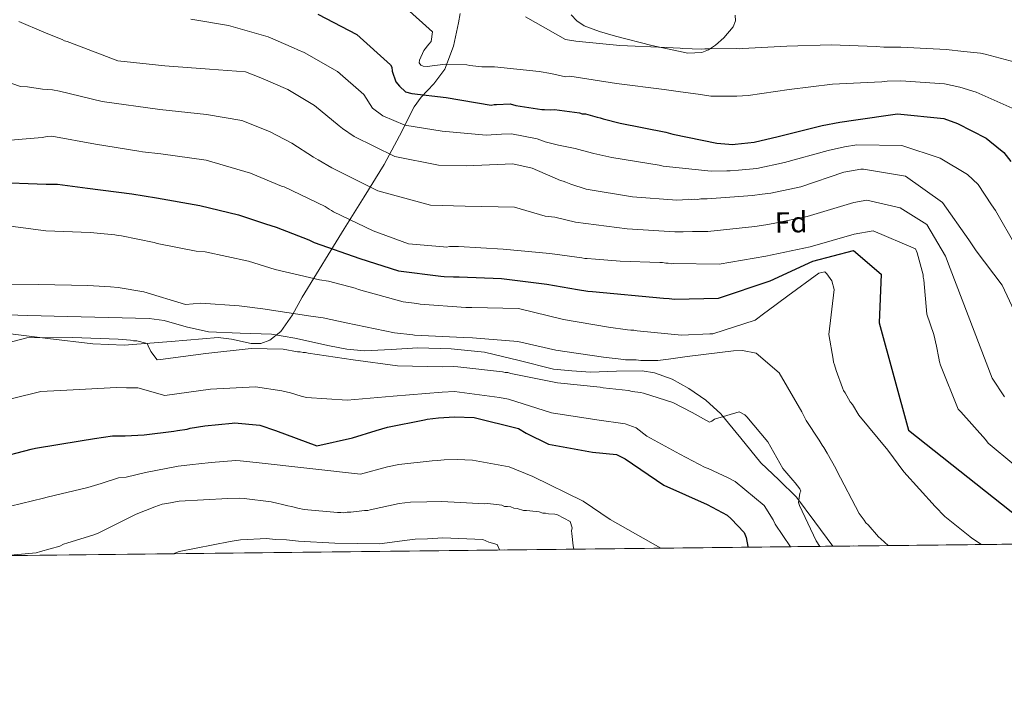
# Model space of a CAD drawing. Units: metres. Extents: x 573116 to 579971, y 4747328 to 4752032.
# Drawn here: x 577564 to 577902, y 4747328 to 4747560 of the extents above; entities that cross this region are included whole.
import ezdxf
from ezdxf.enums import TextEntityAlignment as Align

# ---------------------------------------------------------------- set-up
doc = ezdxf.new("R2010")
doc.units = ezdxf.units.M
doc.header["$MEASUREMENT"] = 0
doc.linetypes.add('DGN Style 3', pattern=[119.62495999999999, 85.4464, -34.17856])
for name, color, linetype, lineweight in [('Nivel 21', 7, 'Continuous', 0), ('Nivel 35', 7, 'Continuous', 0), ('Nivel 37', 7, 'Continuous', 0), ('Nivel 4', 7, 'Continuous', 0), ('Nivel 49', 7, 'Continuous', 0), ('Nivel 5', 7, 'Continuous', 0), ('Nivel 57', 7, 'Continuous', 0), ('Nivel 61', 7, 'Continuous', 0)]:
    doc.layers.add(name, color=color, linetype=linetype, lineweight=lineweight)
doc.styles.add('Style-arial', font='arial.shx', dxfattribs={"bigfont": 'arialbig.shx'})

msp = doc.modelspace()

# ---------------------------------------------------------------- linework, layer by layer
at = {"layer": 'Nivel 21', "color": 7, "linetype": 'DGN Style 3', "lineweight": 0}
msp.add_polyline3d([(577553.1000000015, 4747459.07, 662.34), (577566.7399999984, 4747458.720000001, 663.16), (577580.3900000006, 4747458.369999999, 663.92), (577594.3599999994, 4747458.029999999, 663.5), (577608.3299999982, 4747457.689999999, 662.97), (577613.4800000004, 4747457, 663.07), (577621.0799999982, 4747454.82, 663.41), (577628.7300000004, 4747453.050000001, 663.6), (577639.5199999996, 4747452.6, 663.14), (577650.3200000003, 4747452.23, 662.65), (577658.2800000012, 4747450.970000001, 662.9300000000001), (577670.1700000018, 4747448.310000001, 663.87), (577676.1400000006, 4747447.189999999, 664.21), (577682.1600000001, 4747446.560000001, 664.24), (577691.3500000015, 4747446.98, 663.77), (577700.5399999991, 4747447.58, 663.29), (577711.9800000004, 4747447.23, 662.92), (577723.4100000001, 4747446.16, 662.65), (577735.2199999988, 4747443.23, 662.5600000000001), (577747.0100000016, 4747440.310000001, 662.65), (577753.3599999994, 4747439.67, 662.78), (577759.7199999988, 4747439.310000001, 662.97), (577768.6000000015, 4747439.57, 663.28), (577777.4800000004, 4747439.68, 663.6), (577781.6600000001, 4747438.98, 663.76), (577787.6799999997, 4747436.800000001, 664), (577793.4699999988, 4747433.67, 664.24), (577799.3099999987, 4747429.699999999, 664.74), (577804.4400000013, 4747425.02, 665.19), (577811.3000000007, 4747416.57, 665.36), (577818.120000001, 4747408.18, 665.51), (577824.3399999999, 4747402.35, 665.67), (577830.4200000018, 4747396.380000001, 665.82), (577836.6499999985, 4747387.970000001, 665.38), (577842.7899999991, 4747379.560000001, 664.88)], dxfattribs=at)
at = {"layer": 'Nivel 35', "color": 92, "linetype": 'DGN Style 3', "lineweight": 0}
for points in [[(577712.7800000012, 4747551.02, 621.16), (577714.5, 4747559.060000001, 619.9), (577714.9800000004, 4747562.24, 618.64)], [(577753.0799999982, 4747561.84, 613.67), (577755.0700000003, 4747559.720000001, 614.46), (577757.5199999996, 4747558.07, 614.84), (577762.8599999994, 4747556.040000001, 614.85), (577768.3500000015, 4747554.51, 614.84), (577780.7399999984, 4747551.24, 614.99), (577793.129999999, 4747548.710000001, 615.16), (577797.870000001, 4747548.91, 615.35), (577800.2199999988, 4747549.85, 615.45), (577802.5599999987, 4747551.43, 615.47), (577805.4400000013, 4747553.92, 615.24), (577808.6700000018, 4747557.75, 614.37), (577809.4100000001, 4747559.710000001, 613.82), (577809.3000000007, 4747561.689999999, 613.26)], [(577558.0300000012, 4747452.699999999, 666.36), (577573.5599999987, 4747450.810000001, 666.21), (577589.0899999999, 4747448.93, 666.0500000000001), (577599.8000000007, 4747448.470000001, 665.9300000000001), (577615.9200000018, 4747449.74, 665.63), (577632.0500000007, 4747451.09, 665.1), (577636.5799999982, 4747450.59, 664.67), (577643.3500000015, 4747449.130000001, 663.35), (577646.620000001, 4747449.109999999, 662.51), (577649.7699999996, 4747450.199999999, 661.62), (577653.5, 4747453.23, 660.34), (577657.4699999988, 4747458.93, 658.34), (577660.8399999999, 4747464.98, 656.25), (577665.7699999996, 4747473.02, 653.22), (577670.620000001, 4747480.99, 649.9300000000001), (577675.2399999984, 4747488.470000001, 646.11), (577682.129999999, 4747499.359999999, 639.45), (577688.9699999988, 4747510.470000001, 633.1800000000001), (577694.1799999997, 4747520.300000001, 628.9), (577699.3000000007, 4747530.290000001, 625.59), (577701.6700000018, 4747533.560000001, 624.71), (577706.0399999991, 4747538.17, 623.54), (577709.7800000012, 4747543.16, 622.4300000000001), (577712.7800000012, 4747551.02, 621.16)]]:
    msp.add_polyline3d(points, dxfattribs=at)
at = {"layer": 'Nivel 4', "color": 30, "linetype": 'Continuous', "lineweight": 30, "flags": 128}
for points, elevation in [([(577666.1600000001, 4747562.07), (577679.5899999999, 4747555.109999999), (577691.1600000001, 4747544.66), (577691.6099999994, 4747543.810000001), (577691.7399999984, 4747542.51), (577693.0100000016, 4747538.869999999), (577694.2300000004, 4747537.380000001), (577696.3200000003, 4747535.369999999), (577698.4899999984, 4747534.880000001), (577710.1900000013, 4747533.5), (577725.6900000013, 4747530.800000001), (577726.6600000001, 4747531.040000001), (577727.5199999996, 4747531.060000001), (577732.1600000001, 4747531.27), (577734.120000001, 4747530.77), (577743.0100000016, 4747529.33), (577743.9800000004, 4747529.35), (577746.1400000006, 4747529.18), (577747.3299999982, 4747529.310000001), (577755.9899999984, 4747528.199999999), (577756.8599999994, 4747527.890000001), (577757.9499999993, 4747527.810000001), (577761.9699999988, 4747526.710000001), (577763.0500000007, 4747526.51), (577764.0300000012, 4747526.1), (577769.8999999985, 4747524.710000001), (577785.5199999996, 4747521.59), (577787.9100000001, 4747520.880000001), (577803.1000000015, 4747517.74), (577807.2100000009, 4747517.4), (577808.2899999991, 4747517.310000001), (577809.370000001, 4747517.439999999), (577815.8399999999, 4747518.119999999), (577824.1099999994, 4747520.130000001), (577839.1600000001, 4747523.800000001), (577845.1799999997, 4747525), (577846.0399999991, 4747525.130000001), (577849.9200000018, 4747525.640000001), (577865, 4747527.800000001), (577880.9100000001, 4747526.290000001), (577885.5899999999, 4747524.560000001), (577895.4200000018, 4747519.470000001), (577896.629999999, 4747518.52), (577901.4699999988, 4747514.630000001), (577903.9100000001, 4747511.550000001)], 625), ([(577554.4600000009, 4747504.4), (577573.0799999982, 4747503.73), (577576.9600000009, 4747503.77), (577587.1799999997, 4747502.35), (577602.4100000001, 4747500.43), (577610.8399999999, 4747498.99), (577625.7899999991, 4747496.439999999), (577638.9899999984, 4747493.25), (577648.2100000009, 4747490.140000001), (577651.9499999993, 4747489.029999999), (577663.1400000006, 4747484.59), (577664.8900000006, 4747483.76), (577680.6600000001, 4747478.26), (577693.8900000006, 4747474.050000001), (577708.3900000006, 4747472.189999999), (577709.5399999991, 4747472.1), (577712.6900000013, 4747471.960000001), (577714.6700000018, 4747471.970000001), (577729.1700000018, 4747471.33), (577744.7899999991, 4747469.49), (577755.3000000007, 4747467.640000001), (577758.8500000015, 4747467.040000001), (577760.379999999, 4747466.880000001), (577784.7199999988, 4747464.68), (577786.6600000001, 4747464.5), (577788.5100000016, 4747464.32), (577803.6499999985, 4747464.619999999), (577821.3399999999, 4747470.59), (577836.0100000016, 4747477.35), (577849.9200000018, 4747480.99), (577859.3599999994, 4747472.85), (577858.7800000012, 4747456.16), (577868.8200000003, 4747419.310000001), (577906.6900000013, 4747389.310000001)], 650), ([(577555.5, 4747409.609999999), (577567.8599999994, 4747412.790000001), (577569.3599999994, 4747413.15), (577584.6499999985, 4747415.73), (577589.6000000015, 4747416.49), (577595.7399999984, 4747417.369999999), (577600.1700000018, 4747417.470000001), (577606.6400000006, 4747417.710000001), (577616.7699999996, 4747419), (577618.0599999987, 4747419.25), (577621.3999999985, 4747419.75), (577622.370000001, 4747419.99), (577627.4200000018, 4747420.85), (577636.8000000007, 4747421.800000001), (577637.6600000001, 4747421.93), (577646.3299999982, 4747421.029999999), (577651.6600000001, 4747419.199999999), (577665.8099999987, 4747413.99), (577678.0700000003, 4747416.73), (577686.2199999988, 4747419.279999999), (577690.0899999999, 4747420.439999999), (577702.7800000012, 4747422.869999999)], 675), ([(577702.7800000012, 4747422.869999999), (577703.75, 4747423.1), (577707.629999999, 4747423.619999999), (577713.129999999, 4747423.949999999), (577719.8399999999, 4747423.66), (577735.0399999991, 4747419.98), (577737.6600000001, 4747418.310000001), (577745.3000000007, 4747414.58), (577760.379999999, 4747411.77), (577768.6099999994, 4747410.970000001), (577771.6600000001, 4747409.52), (577784.9200000018, 4747400.51), (577799.75, 4747393.91), (577806.6400000006, 4747390.16), (577807.9600000009, 4747389), (577812.379999999, 4747384.23), (577813.0599999987, 4747382.52), (577813.6700000018, 4747379.51), (577813.6499999985, 4747379.23)], 675)]:
    msp.add_lwpolyline(points, dxfattribs=dict(at, elevation=elevation))
at = {"layer": 'Nivel 49', "color": 7, "linetype": 'Continuous', "lineweight": 0, "extrusion": (0.1116035523306029, 0.001269291870789059, 0.9937519992459575), "elevation": 71172.82487938004, "flags": 128}
msp.add_lwpolyline([(4740501.049705014, -627994.2963801324), (4740501.049705012, -626490.9468386769)], dxfattribs=at)
at = {"layer": 'Nivel 5', "color": 30, "linetype": 'Continuous', "lineweight": 0, "flags": 128}
for points, elevation in [([(577696.4899999984, 4747564.060000001), (577705.4899999984, 4747555.960000001), (577705.0199999996, 4747552.619999999), (577704.2800000012, 4747551.74), (577702.6099999994, 4747549.550000001), (577701.0599999987, 4747546.290000001), (577700.9800000004, 4747545.32), (577701.5300000012, 4747544.57), (577702.2899999991, 4747544.16), (577703.6900000013, 4747544.08), (577709.9200000018, 4747544.859999999), (577717.3500000015, 4747544.689999999), (577718.3299999982, 4747544.390000001), (577722.4299999997, 4747543.939999999), (577726.8399999999, 4747543.93), (577742.1600000001, 4747542.42), (577746.1600000001, 4747541.640000001), (577751.1400000006, 4747540.560000001), (577752.6799999997, 4747540.810000001), (577768.6000000015, 4747538.310000001), (577785.0300000012, 4747536.199999999), (577789.7600000016, 4747535.49), (577797.4800000004, 4747534.529999999), (577801.0300000012, 4747533.970000001), (577809.9600000009, 4747533.869999999), (577813.7899999991, 4747534.189999999), (577827.9100000001, 4747536.189999999), (577842.6700000018, 4747538.060000001), (577857.129999999, 4747538.75), (577859.6400000006, 4747538.84), (577861.4699999988, 4747539.040000001), (577866.1700000018, 4747539.220000001), (577881.1000000015, 4747538.119999999), (577886.4100000001, 4747537), (577891.9699999988, 4747535.33), (577906.4100000001, 4747528.890000001)], 620), ([(577737.4100000001, 4747561.119999999), (577751.1900000013, 4747553.310000001), (577754.6600000001, 4747552.73), (577769.8099999987, 4747551.32), (577785.6999999993, 4747550.57), (577790.4600000009, 4747550.35), (577791.3299999982, 4747550.26), (577797.9200000018, 4747550.08), (577798.8900000006, 4747550.199999999), (577800.0799999982, 4747550.119999999), (577809.8000000007, 4747550.220000001), (577810.7699999996, 4747550.130000001), (577811.8500000015, 4747550.26), (577827.0599999987, 4747551.119999999), (577842.2899999991, 4747551.550000001), (577857.6400000006, 4747550.9), (577860.3399999999, 4747550.74), (577861.2100000009, 4747550.76), (577866.1799999997, 4747550.76), (577881.75, 4747549.9), (577887.7100000009, 4747549.27), (577893.4499999993, 4747548.630000001), (577895.0700000003, 4747548.34), (577910.5, 4747544.24)], 615), ([(577563.6000000015, 4747559.529999999), (577572.2100000009, 4747555.82), (577573.0799999982, 4747555.51), (577578.5300000012, 4747553.359999999), (577579.2899999991, 4747552.939999999), (577580.2699999996, 4747552.640000001), (577583.5399999991, 4747551.41), (577597.5899999999, 4747546.09), (577613.7199999988, 4747544.27), (577629.0799999982, 4747543.189999999), (577641.4200000018, 4747542.26), (577646.6499999985, 4747540.210000001), (577655.9100000001, 4747536.189999999), (577665.1000000015, 4747530.66), (577673.5700000003, 4747523.710000001), (577674.6700000018, 4747522.869999999), (577678.6099999994, 4747520.029999999), (577692.5799999982, 4747513.199999999), (577707.5500000007, 4747510.27), (577717.0700000003, 4747510.040000001), (577733.0399999991, 4747510.699999999), (577739.7699999996, 4747509.220000001), (577749.4699999988, 4747505), (577750.3399999999, 4747504.800000001), (577751.2100000009, 4747504.390000001), (577752.9499999993, 4747503.77), (577758.2800000012, 4747502.050000001), (577774.1099999994, 4747499.359999999), (577789.370000001, 4747498.279999999), (577791.3099999987, 4747498.32), (577793.25, 4747498.57), (577794.3299999982, 4747498.49), (577795.4100000001, 4747498.619999999), (577796.379999999, 4747498.529999999), (577797.5700000003, 4747498.67), (577799.7300000004, 4747498.710000001), (577815.2600000016, 4747499.9), (577818.6000000015, 4747500.300000001), (577821.620000001, 4747500.68), (577831.8299999982, 4747502.84), (577846.6400000006, 4747507.800000001), (577852.4499999993, 4747508.890000001), (577853.3099999987, 4747508.91), (577867.7300000004, 4747506.52), (577880.4499999993, 4747497.49), (577889.4699999988, 4747484.609999999), (577892.0300000012, 4747480.890000001), (577900.9200000018, 4747469.08), (577906.6900000013, 4747456.67)], 635), ([(577622.6499999985, 4747560.359999999), (577635.5700000003, 4747558.15), (577649.1900000013, 4747554.26), (577657.8900000006, 4747550.49), (577659.3500000015, 4747549.83), (577661.5100000016, 4747548.84), (577672.9899999984, 4747542.359999999), (577681.9800000004, 4747534.5), (577684.9400000013, 4747529.77), (577688.4899999984, 4747527.199999999), (577696, 4747523.949999999), (577708.8200000003, 4747521.9), (577723.8999999985, 4747520.529999999), (577729.1600000001, 4747520.84), (577732.620000001, 4747520.98), (577741.3900000006, 4747519.279999999), (577744.2100000009, 4747518.27), (577748.6999999993, 4747517.09), (577754.4299999997, 4747516.01), (577756.9600000009, 4747515.300000001), (577760.870000001, 4747514.25), (577767.0899999999, 4747512.869999999), (577783.2399999984, 4747510.23), (577784.6600000001, 4747509.859999999), (577801.129999999, 4747508.220000001), (577806.4400000013, 4747508.279999999), (577807.5799999982, 4747508.290000001), (577810.4400000013, 4747508.529999999), (577816.7699999996, 4747509.15), (577826.3000000007, 4747511.130000001), (577841.2399999984, 4747515.25), (577846.870000001, 4747516.58), (577851.0399999991, 4747517.24), (577866.5399999991, 4747517.029999999), (577879.620000001, 4747512.640000001), (577888.9699999988, 4747507), (577892.629999999, 4747503.67), (577897.2699999996, 4747496.640000001), (577898.620000001, 4747494.74), (577905.8099999987, 4747482.119999999)], 630), ([(577558.6000000015, 4747539.23), (577564.1900000013, 4747537.18), (577566.6499999985, 4747537.15), (577571.7699999996, 4747536.279999999), (577575.1600000001, 4747536.130000001), (577577.5899999999, 4747535.59), (577592.2600000016, 4747532.040000001), (577612.0300000012, 4747529.310000001), (577627.9899999984, 4747527.66), (577640.1600000001, 4747525.529999999), (577649.6799999997, 4747521.810000001), (577657.3200000003, 4747517.74), (577664.75, 4747512.970000001), (577666.3599999994, 4747512.040000001), (577670.9600000009, 4747509.359999999), (577686.8299999982, 4747501.43), (577704.879999999, 4747496.57), (577716.7300000004, 4747496.15), (577733.6499999985, 4747495.859999999), (577744.1600000001, 4747492.800000001), (577747.5199999996, 4747492.449999999), (577754.6000000015, 4747490.68), (577772.2399999984, 4747488.359999999), (577788.5899999999, 4747487.369999999), (577791.5399999991, 4747487.369999999), (577794.7199999988, 4747487.470000001), (577796.7600000016, 4747487.48), (577798.8200000003, 4747487.49), (577799.9600000009, 4747487.51), (577816.0799999982, 4747489.23), (577819.8399999999, 4747489.82), (577822.9499999993, 4747490.34), (577833.9800000004, 4747492.689999999), (577850.0899999999, 4747497.48), (577854.4400000013, 4747498.300000001), (577865.9100000001, 4747495.560000001), (577875.0399999991, 4747489.869999999), (577881.5100000016, 4747479.040000001), (577883.129999999, 4747474.76), (577897.4800000004, 4747437.18), (577901.6700000018, 4747430.810000001)], 640), ([(577556.620000001, 4747518.48), (577571.7100000009, 4747519.77), (577573.3299999982, 4747520.130000001), (577574.9499999993, 4747520.16), (577589.9100000001, 4747517.449999999), (577604.7600000016, 4747515.060000001), (577606.0599999987, 4747514.77), (577612.3399999999, 4747514.140000001), (577627.9400000013, 4747511.99), (577643.1600000001, 4747507.550000001), (577653.7300000004, 4747503.02), (577654.7100000009, 4747502.83), (577668.6799999997, 4747496.1), (577670.1000000015, 4747495.16), (577670.870000001, 4747494.74), (577671.5300000012, 4747494.220000001), (577685.1700000018, 4747487.699999999), (577697.25, 4747483.310000001), (577709.2600000016, 4747482.27), (577710.3500000015, 4747482.18), (577711.3200000003, 4747482.310000001), (577714.4499999993, 4747482.369999999), (577729.8099999987, 4747481.4), (577745.7199999988, 4747480.01), (577756.7699999996, 4747478.51), (577757.7399999984, 4747478.210000001), (577758.6099999994, 4747478.23), (577761.4200000018, 4747477.960000001), (577769.8599999994, 4747477.380000001), (577783.4800000004, 4747476.810000001), (577784.4600000009, 4747476.83), (577785.5399999991, 4747476.630000001), (577786.3999999985, 4747476.65), (577787.379999999, 4747476.460000001), (577788.2399999984, 4747476.470000001), (577803.8000000007, 4747476.26), (577819.8399999999, 4747479.08), (577835.0100000016, 4747482.210000001), (577850.1499999985, 4747486.529999999), (577856.7100000009, 4747487.75), (577871.2100000009, 4747481.57), (577871.7800000012, 4747480.18), (577873.7699999996, 4747472.66), (577873.7899999991, 4747471.790000001), (577874.0199999996, 4747470.93), (577875.0300000012, 4747459.18), (577877.4400000013, 4747452.210000001), (577878.3999999985, 4747448.130000001), (577879.2399999984, 4747444.040000001), (577879.370000001, 4747442.85), (577879.7199999988, 4747441.67), (577885.870000001, 4747426.57), (577886.7600000016, 4747425.619999999), (577895.1600000001, 4747416.18), (577896.1600000001, 4747414.9), (577904.9600000009, 4747407.529999999)], 645), ([(577557.3599999994, 4747489.800000001), (577572.8599999994, 4747487.75), (577588.1000000015, 4747487.1), (577596.5399999991, 4747486.41), (577597.7399999984, 4747486.109999999), (577598.9200000018, 4747486.029999999), (577610.1000000015, 4747483.67), (577611.0799999982, 4747483.369999999), (577624.4200000018, 4747480.73), (577627.5599999987, 4747480.470000001), (577642.4299999997, 4747477.33), (577651.5599999987, 4747474.5), (577666.7600000016, 4747470.93), (577669.8999999985, 4747470.460000001), (577679.0300000012, 4747468.060000001), (577680.120000001, 4747467.65), (577695.4400000013, 4747463.43), (577700.1999999993, 4747462.779999999), (577701.2899999991, 4747462.58), (577716.9800000004, 4747461.4), (577719.0300000012, 4747461.439999999), (577735.0199999996, 4747461.130000001), (577750.4400000013, 4747457.35), (577765.9499999993, 4747454.65), (577772.4400000013, 4747453.82), (577773.5300000012, 4747453.630000001), (577774.6099999994, 4747453.65), (577775.6900000013, 4747453.449999999), (577790.9600000009, 4747451.939999999), (577800.6700000018, 4747452.359999999), (577801.6400000006, 4747452.380000001), (577816.2399999984, 4747457.119999999), (577819.5300000012, 4747459.560000001), (577820.2699999996, 4747460.23), (577827.3999999985, 4747465.449999999), (577838.0399999991, 4747473.24), (577840.0799999982, 4747473.609999999), (577840.75, 4747472.970000001), (577842.5199999996, 4747470.630000001), (577843.3399999999, 4747467.630000001)], 655), ([(577553.75, 4747469.16), (577570.4200000018, 4747469.369999999), (577587.3299999982, 4747469.029999999), (577595.0899999999, 4747468.560000001), (577597.6900000013, 4747468.32), (577606.5599999987, 4747466.85), (577620.8200000003, 4747462.51), (577626.120000001, 4747462.880000001)], 660), ([(577843.3399999999, 4747467.630000001), (577841.5100000016, 4747452.140000001), (577842.9800000004, 4747443.75), (577843.1099999994, 4747442.67), (577843.4600000009, 4747441.810000001), (577843.9299999997, 4747439.77), (577846.1099999994, 4747433.869999999), (577846.4499999993, 4747433.02), (577847.0100000016, 4747432.16), (577848.8000000007, 4747429.07), (577849.5799999982, 4747428.109999999), (577851.7100000009, 4747424.49), (577861.6799999997, 4747412.49), (577867.2399999984, 4747405.040000001), (577877.9699999988, 4747393.17), (577881.2800000012, 4747389.779999999), (577889.8500000015, 4747382.939999999), (577890.5100000016, 4747382.310000001), (577893.8099999987, 4747380.140000001)], 655), ([(577626.120000001, 4747462.880000001), (577639.1799999997, 4747461.970000001), (577647.3599999994, 4747460.949999999), (577663.8399999999, 4747458.48), (577668.0100000016, 4747457.880000001), (577675.9100000001, 4747456.189999999), (577692.4899999984, 4747452.710000001), (577698.7300000004, 4747452.07), (577699.3900000006, 4747451.970000001), (577716.2100000009, 4747451.199999999), (577719.25, 4747451), (577734.8000000007, 4747449.75), (577747.8500000015, 4747446.790000001), (577764.1600000001, 4747444.390000001), (577771.129999999, 4747443.550000001), (577771.7199999988, 4747443.449999999), (577775.379999999, 4747443.529999999), (577777, 4747443.24), (577778.3999999985, 4747443.27), (577782.8099999987, 4747443.25), (577786.4600000009, 4747443.76), (577792.8999999985, 4747444.65), (577808.8000000007, 4747446.6), (577811.8099999987, 4747446.66), (577816.5599999987, 4747445.790000001), (577824.4600000009, 4747439.07), (577832.1700000018, 4747425.67), (577833.7399999984, 4747422.68), (577838.1900000013, 4747415.890000001), (577839.1900000013, 4747414.189999999), (577839.75, 4747413.449999999), (577840.8599999994, 4747411.42), (577843.879999999, 4747406.210000001), (577844.2199999988, 4747405.359999999), (577851.8500000015, 4747390.77), (577853.620000001, 4747388.439999999), (577854.1799999997, 4747387.59), (577854.9499999993, 4747386.85), (577858.4800000004, 4747382.83), (577859.2399999984, 4747382.1), (577861.8399999999, 4747379.779999999)], 660), ([(577551.4400000013, 4747447.109999999), (577566.379999999, 4747450.99), (577582.1499999985, 4747451.1), (577597.7199999988, 4747450.57), (577601.9400000013, 4747450.23), (577603.0199999996, 4747450.029999999), (577604.1000000015, 4747450.050000001), (577607.6900000013, 4747449.050000001), (577608.0300000012, 4747448.300000001), (577608.9299999997, 4747446.369999999), (577611.1499999985, 4747443.51), (577612.2300000004, 4747443.630000001), (577627.7399999984, 4747445.689999999), (577643.370000001, 4747447.42), (577654.2800000012, 4747447.109999999), (577659.2699999996, 4747446.25), (577660.1400000006, 4747446.27), (577661.120000001, 4747445.960000001), (577661.9800000004, 4747445.98), (577662.8500000015, 4747445.779999999), (577678.3399999999, 4747443.51), (577693.5100000016, 4747441.460000001), (577709.0700000003, 4747441.029999999), (577712.6400000006, 4747441.210000001), (577714.2600000016, 4747441.140000001)], 665), ([(577714.2600000016, 4747441.140000001), (577729.5300000012, 4747439.41), (577730.5, 4747439.109999999), (577731.370000001, 4747439.119999999), (577732.3500000015, 4747438.82), (577748.3999999985, 4747435.59), (577763.0199999996, 4747434.07), (577764.1000000015, 4747433.869999999), (577772.7600000016, 4747432.970000001), (577773.9600000009, 4747432.67), (577776.879999999, 4747432.300000001), (577777.8599999994, 4747432), (577787.9699999988, 4747428.859999999), (577794.6400000006, 4747425.439999999), (577800.5399999991, 4747422.109999999), (577801.2899999991, 4747422.449999999), (577802.25, 4747423.119999999), (577810.7300000004, 4747425.67), (577812.6900000013, 4747424.630000001), (577813.3599999994, 4747423.890000001), (577820.5599999987, 4747415.4), (577825.7199999988, 4747406.220000001), (577829.1499999985, 4747402.189999999), (577829.9299999997, 4747401.34), (577831.4800000004, 4747399.210000001), (577831.8200000003, 4747398.460000001), (577831.5199999996, 4747397.699999999), (577831.0399999991, 4747394.550000001), (577831.3900000006, 4747393.48), (577837.1499999985, 4747381.4), (577838.3999999985, 4747379.51)], 665), ([(577552.6099999994, 4747428.08), (577571.1499999985, 4747432.619999999), (577582.2800000012, 4747433.23), (577597.1400000006, 4747433.98), (577600.6000000015, 4747433.84), (577604.4299999997, 4747433.85), (577613.7399999984, 4747431.220000001), (577629.3599999994, 4747433.449999999), (577644.8299999982, 4747434.23), (577653.879999999, 4747432.82), (577656.8299999982, 4747432.220000001), (577660.4499999993, 4747431.050000001), (577662.3000000007, 4747430.57), (577676.3200000003, 4747429.699999999), (577692.0899999999, 4747431.01), (577708.8399999999, 4747432.35), (577713.0799999982, 4747432.57), (577728.5300000012, 4747430.6), (577731.5599999987, 4747429.949999999), (577746.3399999999, 4747425.34), (577761.8500000015, 4747422.9), (577771.5799999982, 4747421.550000001), (577775.3399999999, 4747420.18), (577779.0700000003, 4747417.25), (577790.3900000006, 4747411.130000001), (577799.1000000015, 4747406.58)], 670), ([(577560.8099999987, 4747393.290000001), (577572.1600000001, 4747396.029999999), (577573.3399999999, 4747396.33), (577587.3599999994, 4747399.73), (577591.9400000013, 4747401.119999999), (577597.8200000003, 4747402.970000001), (577600.4600000009, 4747403.23), (577607.129999999, 4747404.869999999), (577618.3000000007, 4747407.02), (577620.3200000003, 4747407.23), (577623.2399999984, 4747407.550000001), (577625.3500000015, 4747407.77), (577629.5700000003, 4747408.300000001), (577638.1099999994, 4747408.92), (577639.5799999982, 4747408.859999999), (577645.0100000016, 4747408.290000001), (577680.8500000015, 4747404.300000001), (577690.1400000006, 4747406.73), (577693.9600000009, 4747407.560000001), (577705.4600000009, 4747408.890000001), (577707.1999999993, 4747408.960000001), (577709.5399999991, 4747409.199999999), (577714.0199999996, 4747409.27), (577719.1999999993, 4747409.029999999), (577731.8599999994, 4747406.84), (577739.8999999985, 4747403.51), (577757.2600000016, 4747395.029999999), (577766.4499999993, 4747388.77), (577783.8399999999, 4747378.890000001)], 680), ([(577799.1000000015, 4747406.58), (577800.0799999982, 4747406.17), (577806.9299999997, 4747402.98), (577809.3200000003, 4747401.73), (577819.2899999991, 4747393.550000001), (577822.4100000001, 4747388.66), (577823.0899999999, 4747387.17), (577828.2899999991, 4747379.4)], 670), ([(577559.4899999984, 4747376.34), (577569.5599999987, 4747377.300000001), (577571.0599999987, 4747377.76), (577577.7199999988, 4747379.630000001), (577579, 4747380.310000001), (577580.5, 4747380.77), (577589.0899999999, 4747383.33), (577590.8099999987, 4747384.01), (577603.8500000015, 4747390.550000001), (577610.2800000012, 4747393.060000001), (577612.8500000015, 4747393.98), (577614.3599999994, 4747394.23), (577618.6600000001, 4747394.970000001), (577635.2800000012, 4747395.970000001), (577639.379999999, 4747396.050000001), (577640.8999999985, 4747395.869999999), (577650.2100000009, 4747394.77), (577652.6000000015, 4747394.17), (577653.6799999997, 4747393.98), (577655.8599999994, 4747393.369999999), (577657.1600000001, 4747393.189999999), (577659.3299999982, 4747392.58), (577661.5, 4747392.199999999), (577672.9699999988, 4747391.140000001), (577674.0500000007, 4747391.17), (577675.1400000006, 4747390.970000001), (577676.2100000009, 4747391.210000001), (577677.5100000016, 4747391.24), (577682.25, 4747391.77), (577683.3299999982, 4747391.790000001), (577684.1900000013, 4747392.029999999), (577694.0799999982, 4747394.18), (577697.9600000009, 4747394.689999999), (577703.5700000003, 4747394.810000001), (577708.7600000016, 4747394.92), (577723.4600000009, 4747394.15), (577724.5399999991, 4747394.17), (577729.3099999987, 4747393.630000001), (577730.1799999997, 4747393.210000001), (577731.2600000016, 4747393.23), (577732.3399999999, 4747393.040000001), (577733.4299999997, 4747392.630000001), (577734.5199999996, 4747392.439999999), (577736.6900000013, 4747391.83), (577737.7699999996, 4747391.859999999), (577738.8599999994, 4747391.67), (577742.1000000015, 4747391.300000001), (577743.4100000001, 4747390.9), (577744.2699999996, 4747390.91), (577745.3599999994, 4747390.720000001), (577747.5199999996, 4747390.550000001), (577748.3900000006, 4747390.35), (577752.7600000016, 4747388.07), (577753.4499999993, 4747385.92), (577753.2600000016, 4747384.84), (577753.2800000012, 4747383.970000001), (577753.8000000007, 4747379.67), (577754.0399999991, 4747378.59), (577754.0500000007, 4747378.550000001)], 685), ([(577616.5399999991, 4747376.99), (577616.5500000007, 4747377), (577618.6400000006, 4747377.76), (577636.1600000001, 4747381.199999999), (577639.6799999997, 4747381.77), (577648.7199999988, 4747382.199999999), (577651.5199999996, 4747381.91), (577655.5, 4747381.77), (577659.5599999987, 4747381.32), (577672.0100000016, 4747380.66), (577687.3500000015, 4747380.41), (577696.8000000007, 4747381.67), (577699.6400000006, 4747381.98), (577703.8399999999, 4747382.109999999), (577709.0199999996, 4747382.4), (577722.8200000003, 4747381.84), (577724.8200000003, 4747380.939999999), (577727.7600000016, 4747380.17), (577728.5599999987, 4747378.27)], 690)]:
    msp.add_lwpolyline(points, dxfattribs=dict(at, elevation=elevation))
at = {"layer": 'Nivel 57', "color": 92, "linetype": 'DGN Style 3', "lineweight": 0}
for points in [[(577714.9800000004, 4747562.24, 618.64), (577714.5, 4747559.060000001, 619.9), (577712.7800000012, 4747551.02, 621.16), (577709.7800000012, 4747543.16, 622.4300000000001), (577706.0399999991, 4747538.17, 623.54), (577701.6700000018, 4747533.560000001, 624.71), (577699.3000000007, 4747530.290000001, 625.59), (577694.1799999997, 4747520.300000001, 628.9), (577688.9699999988, 4747510.470000001, 633.1800000000001), (577682.129999999, 4747499.359999999, 639.45), (577675.2399999984, 4747488.470000001, 646.11), (577670.620000001, 4747480.99, 649.9300000000001), (577665.7699999996, 4747473.02, 653.22), (577660.8399999999, 4747464.98, 656.25), (577657.4699999988, 4747458.93, 658.34), (577653.5, 4747453.23, 660.34), (577649.7699999996, 4747450.199999999, 661.62), (577646.620000001, 4747449.109999999, 662.51), (577643.3500000015, 4747449.130000001, 663.35), (577636.5799999982, 4747450.59, 664.67), (577632.0500000007, 4747451.09, 665.1), (577615.9200000018, 4747449.74, 665.63), (577599.8000000007, 4747448.470000001, 665.9300000000001), (577589.0899999999, 4747448.93, 666.0500000000001), (577573.5599999987, 4747450.810000001, 666.21), (577558.0300000012, 4747452.699999999, 666.36)], [(577809.3000000007, 4747561.689999999, 613.26), (577809.4100000001, 4747559.710000001, 613.82), (577808.6700000018, 4747557.75, 614.37), (577805.4400000013, 4747553.92, 615.24), (577802.5599999987, 4747551.43, 615.47), (577800.2199999988, 4747549.85, 615.45), (577797.870000001, 4747548.91, 615.35), (577793.129999999, 4747548.710000001, 615.16), (577780.7399999984, 4747551.24, 614.99), (577768.3500000015, 4747554.51, 614.84), (577762.8599999994, 4747556.040000001, 614.85), (577757.5199999996, 4747558.07, 614.84), (577755.0700000003, 4747559.720000001, 614.46), (577753.0799999982, 4747561.84, 613.67)], [(576568.2300000004, 4747365.07, 805), (578062.0899999999, 4747382.060000001, 637.21)]]:
    msp.add_polyline3d(points, dxfattribs=at)
at = {"layer": 'Nivel 61', "color": 7, "linetype": 'Continuous', "lineweight": 0, "flags": 128}
msp.add_lwpolyline([(573115.8099999987, 4751954.960000001), (576516.6000000015, 4751991.949999999), (579917.4200000018, 4752030.65), (579944.379999999, 4749717.210000001), (579971.3599999994, 4747403.77), (576568.2300000004, 4747365.07), (573165.1499999985, 4747328.08), (573140.4699999988, 4749641.52)], close=True, dxfattribs=at)

# ---------------------------------------------------------------- texts
at = {"layer": 'Nivel 37', "color": 92, "linetype": 'Continuous', "lineweight": 0, "style": 'Style-arial'}
msp.add_text('Fd', height=6.99996, rotation=1.207550008947568, dxfattribs=at).set_placement((577828.5000187121, 4747490.639103122, 640.41), align=Align.MIDDLE_CENTER)

doc.saveas('drawing.dxf')
